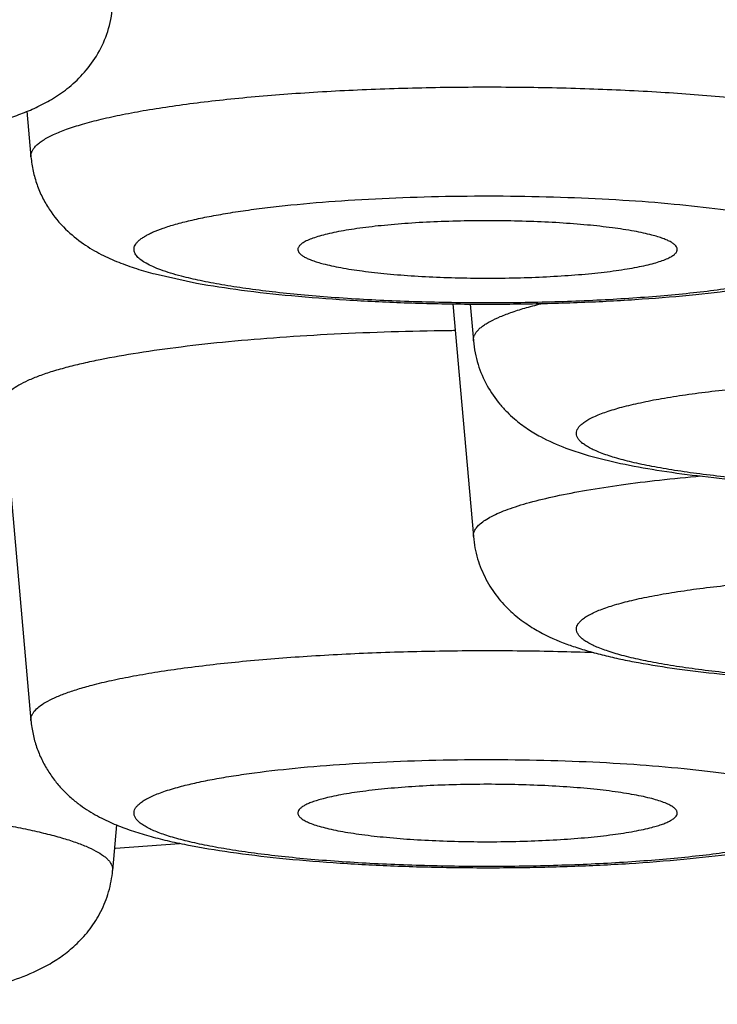
# Model space of a CAD drawing. Units: inches. Extents: x 8.7 to 13.2, y 0.4 to 18.2.
# Drawn here: x 10.3 to 10.3, y 10.3 to 10.4 of the extents above; entities that cross this region are included whole.
import ezdxf

# ---------------------------------------------------------------- set-up
doc = ezdxf.new("R2010")
doc.units = ezdxf.units.IN
doc.header["$LTSCALE"] = 1.21
doc.header["$MEASUREMENT"] = 0
doc.layers.get('0').update_dxf_attribs({"linetype": 'CONTINUOUS'})

msp = doc.modelspace()

# ---------------------------------------------------------------- linework, layer by layer
at = {"color": 7, "linetype": 'Continuous'}
for p, q in [((10.2610845634, 10.4278626254), (10.2615465943, 10.4226428203)), ((10.2757216277, 10.4092882), (10.2804538284, 10.408254732)), ((10.3097000381, 10.4058934305), (10.3120524751, 10.3793167172)), ((10.3116798243, 10.4058633301), (10.3120524751, 10.4016532991)), ((10.2583568275, 10.3943636641), (10.2615465943, 10.3583271959)), ((10.3226185449, 10.3894256784), (10.3251565501, 10.3885930315)), ((10.2713284004, 10.3464404805), (10.2708659894, 10.3412163815)), ((10.2711954924, 10.3437661538), (10.2784966768, 10.3442825658))]:
    msp.add_line(p, q, dxfattribs=at)
for centre, radius, start, end in [((10.3136409565, 10.040368213), 0.3624742566, 90.5803402878, 90.6995692041), ((10.3336128823, 10.3965309465), 0.0314277098, 249.7171209401, 251.1221521249)]:
    msp.add_arc(centre, radius, start, end, dxfattribs=at)
at = {"color": 9, "linetype": 'Continuous'}
for points, knots in [([(9.9454350213, 10.5177472906), (9.9595662707, 10.5177472906), (9.9877604912, 10.5175973999), (10.0298760809, 10.5169234643), (10.0715731039, 10.5158040116), (10.1126448379, 10.5142446563), (10.1528876449, 10.5122532553), (10.1921020832, 10.5098398345), (10.2300938197, 10.5070165709), (10.2666746281, 10.5037977311), (10.3016633421, 10.5001996296), (10.3348867534, 10.4962405414), (10.3661806397, 10.4919407394), (10.395390217, 10.4873221085), (10.4183368103, 10.4831440222), (10.4355349242, 10.4796378799), (10.4475503938, 10.4769990128), (10.4589436064, 10.4742983746), (10.4697005554, 10.4715392048), (10.4798080428, 10.468725138), (10.4892537303, 10.4658596107), (10.4980261715, 10.4629464008), (10.5061148334, 10.459989048), (10.5135101946, 10.4569914204), (10.5202037326, 10.4539570468), (10.5261881265, 10.4508896627), (10.5314571804, 10.4477923956), (10.5360061164, 10.4446680261), (10.5398311535, 10.4415179977), (10.5429292979, 10.4383413101), (10.5452956269, 10.4351358109), (10.5466756089, 10.4323802426), (10.5473693438, 10.4301905091), (10.5476915192, 10.4285772362), (10.5478247114, 10.4269624342), (10.5477686135, 10.4253473522), (10.5475233051, 10.423733285), (10.5469348559, 10.4215460071), (10.5456872117, 10.4187883183), (10.5434707496, 10.4155760856), (10.540521174, 10.4123936547), (10.5368439003, 10.409238432), (10.5324421302, 10.4061087353), (10.5273193775, 10.4030057785), (10.521480211, 10.3999320487), (10.5149305358, 10.3968906716), (10.5076774507, 10.3938852638), (10.4997292439, 10.3909194046), (10.4910952351, 10.3879969095), (10.48178576, 10.385121368), (10.4718120786, 10.3822965347), (10.4611863575, 10.3795259023), (10.4499215991, 10.3768130187), (10.433691762, 10.3731936771), (10.4211691846, 10.3707076865), (10.4126128344, 10.3691175463)], [0, 0, 0, 0, 0.0547560992, 0.1092467294, 0.1632083824, 0.2163796491, 0.2685037435, 0.3193293754, 0.3686123129, 0.4161167031, 0.461616522, 0.5048970184, 0.5457562183, 0.5840065548, 0.6194767175, 0.6361211456, 0.6520148177, 0.6671421425, 0.6814888575, 0.695042743, 0.7077932907, 0.7197325809999999, 0.7308551003, 0.7411588859, 0.7506457269, 0.759322858, 0.7672040682, 0.7743126695999999, 0.7806847087000001, 0.786374823, 0.7914634905, 0.796066519, 0.7982366902, 0.8003484003, 0.8024274557, 0.8045009315, 0.8065961334, 0.8087394952, 0.8132615605, 0.8182406401000001, 0.8238007169, 0.8300287448, 0.8369838953000001, 0.8447055273, 0.8532191720000001, 0.8625403446, 0.8726774489, 0.8836332792, 0.8954065724, 0.9079924690000001, 0.9213835297, 0.93556971, 0.9505391632, 0.9662779744, 1, 1, 1, 1]), ([(10.2615465966, 10.4226428203), (10.2615370662, 10.4227505671), (10.261548133, 10.4229750439), (10.2616580341, 10.4233073649), (10.2618571528, 10.4236343621), (10.2621427538, 10.4239565479), (10.2625137264, 10.4242751682), (10.2629697383, 10.4245905896), (10.2635103952, 10.4249027495), (10.2643876787, 10.4253358999), (10.2656983462, 10.4258555872), (10.2675210462, 10.4264337005), (10.2696536012, 10.426988718), (10.2720821115, 10.4275167253), (10.274790835, 10.4280137315), (10.2777617202, 10.428476116), (10.2809748822, 10.4289006508), (10.285675455, 10.4294256189), (10.2919860186, 10.4299566187), (10.2999586336, 10.4303914716), (10.3083004952, 10.430626035), (10.3167868663, 10.4306536743), (10.3251891748, 10.4304735148), (10.333281188, 10.4300908919), (10.3408449984, 10.4295166812), (10.3467187516, 10.4288739377), (10.3509978475, 10.428263476), (10.3538480454, 10.4277843549), (10.356427203, 10.427272286), (10.3580471657, 10.4268897166), (10.3588073259, 10.4266905612)], [0, 0, 0, 0, 0.003268027, 0.0066909815, 0.0104703177, 0.0147559415, 0.0196478958, 0.0252106308, 0.0314847286, 0.0384933223, 0.05475423240000001, 0.0740197534, 0.09623725150000001, 0.1213056245, 0.1490901799, 0.1794288708, 0.2121353579, 0.2470043561, 0.322320766, 0.4034299446, 0.4882075611, 0.5744223513000001, 0.6598012542, 0.7420955369, 0.8191461262999999, 0.8889493251999999, 0.9205678773, 0.9497274286, 0.9762584199, 1, 1, 1, 1]), ([(10.2733080368, 10.4120827993), (10.2733073103, 10.4121667214), (10.2733302115, 10.4123410867), (10.2734349266, 10.4125959316), (10.2736072635, 10.4128468186), (10.2738456559, 10.4130942983), (10.2741494748, 10.4133391713), (10.2745184511, 10.4135816299), (10.2749522667, 10.4138215414), (10.2756508093, 10.4141538081), (10.2766871561, 10.4145525874), (10.2781214577, 10.4149962031), (10.279792335, 10.4154217471), (10.2816889819, 10.4158262001), (10.2837991658, 10.4162065153), (10.2861089381, 10.4165600256), (10.2886029695, 10.4168842298), (10.2922445107, 10.4172844146), (10.2971257985, 10.4176884376), (10.3032852368, 10.4180177961), (10.3097217692, 10.4181931761), (10.3162635707, 10.4182096855), (10.3227360428, 10.4180667998), (10.3289665002, 10.4177686911), (10.3347887077, 10.4173237522), (10.339309598, 10.4168270209), (10.3426033356, 10.4163558691), (10.3447977466, 10.4159862653), (10.3467840669, 10.4155914009), (10.3480319166, 10.415296562), (10.3486176025, 10.4151431173)], [0, 0, 0, 0, 0.0032779706, 0.0067719841, 0.0106670323, 0.0150965681, 0.0201482891, 0.0258778089, 0.0323203409, 0.0394959655, 0.0560762061, 0.0756337129, 0.09810872400000001, 0.1233974057, 0.1513641244, 0.1818448579, 0.214654584, 0.2495886975, 0.3249256197, 0.4059237902, 0.4904807892, 0.5763909624, 0.6614101069, 0.7433194047, 0.8199895559, 0.8894461526, 0.9209117126, 0.9499361258, 0.9763520954000001, 1, 1, 1, 1]), ([(10.3486176025, 10.4151431173), (10.3492258208, 10.4149837693), (10.3500937936, 10.414733603), (10.3511766363, 10.4143499654), (10.3518605057, 10.4140704625), (10.3524530498, 10.4137865163), (10.3529532762, 10.4134985632), (10.3533605907, 10.4132069445), (10.3536747444, 10.4129113657), (10.3538949508, 10.4126101668), (10.3540178982, 10.4123009077), (10.3540359255, 10.4119855502), (10.3539470647, 10.4116735689), (10.3537586764, 10.4113699219), (10.3534757139, 10.4110727231), (10.3530994379, 10.4107798714), (10.3526301237, 10.4104906645), (10.3520682241, 10.4102053398), (10.3514146891, 10.4099243059), (10.3506707877, 10.4096482225), (10.3495092749, 10.4092711758), (10.3478410918, 10.4088255914), (10.3455909714, 10.4083403445), (10.3430344934, 10.4078894834), (10.3401959957, 10.4074776052), (10.337102477, 10.4071089735), (10.3325593369, 10.4066689525), (10.3264790094, 10.406261761), (10.3188689397, 10.4059983973), (10.3110593366, 10.4059604623), (10.3033497777, 10.4061494511), (10.2971251017, 10.4064961553), (10.2924195311, 10.4068891672), (10.2891723092, 10.4072268188), (10.2861606663, 10.4076102979), (10.2834132498, 10.4080356607), (10.2809564754, 10.408498573), (10.2794257619, 10.4088522722), (10.2787149881, 10.4090384888)], [0, 0, 0, 0, 0.0226478941, 0.0325050511, 0.041369343, 0.0492469788, 0.0561559543, 0.0621347533, 0.0672529897, 0.0716314703, 0.0754725962, 0.0790753629, 0.08279932179999999, 0.0869713786, 0.0918259675, 0.09750796960000001, 0.1041014751, 0.1116541598, 0.1201885132, 0.1297130956, 0.1402259801, 0.164166338, 0.1918681308, 0.2231189746, 0.2576549586, 0.2951709872, 0.3353275095, 0.4220573929, 0.5146274814, 0.6095719564000001, 0.7033266145, 0.79237596, 0.834089305, 0.8734055942, 0.9099646189, 0.9434360019, 0.9735333051999999, 1, 1, 1, 1]), ([(10.2787149881, 10.4090384888), (10.2782988859, 10.409147504), (10.277516348, 10.4093670487), (10.2764274215, 10.4097263701), (10.2754957677, 10.4100950827), (10.2747243513, 10.4104716072), (10.2741153267, 10.4108547159), (10.2737236221, 10.4111966923), (10.2735057945, 10.4114761861), (10.273393718, 10.4116766678), (10.273324966, 10.4118788912), (10.2733086156, 10.4120159403), (10.2733080368, 10.4120827993)], [0, 0, 0, 0, 0.1991728436, 0.3762166772, 0.5307247253, 0.6628027352, 0.7730924158, 0.8631888031999999, 0.9016975697, 0.9366684575, 0.9690407354, 1, 1, 1, 1]), ([(10.3120524677, 10.4016532991), (10.3120441754, 10.4017470205), (10.3120500942, 10.4019404098), (10.3121289629, 10.4022285238), (10.3122758407, 10.4025135169), (10.3124889175, 10.4027952528), (10.312767243, 10.4030743551), (10.3131104676, 10.4033510989), (10.3135183315, 10.4036255195), (10.3141798551, 10.404006382), (10.315172968, 10.4044670428), (10.3165607379, 10.4049842044), (10.3181904245, 10.4054861632), (10.3193629498, 10.4057906448), (10.3199874164, 10.4059415797)], [0, 0, 0, 0, 0.0298040964, 0.0606085071, 0.09387164490000001, 0.1307493152, 0.1720748994, 0.2184270383, 0.2701987903, 0.3276405805, 0.4600721898, 0.6163726794, 0.7964917716, 1, 1, 1, 1]), ([(10.324427016, 10.3900412242), (10.3243211038, 10.3901320802), (10.3241346447, 10.39031391), (10.3239249988, 10.3906157853), (10.323813207, 10.3909260363), (10.3238072465, 10.3912415557), (10.3239075053, 10.3915526557), (10.3240671758, 10.391795486), (10.3242363559, 10.391986466), (10.3244524257, 10.3921918296), (10.3247866305, 10.3924445701), (10.3252662094, 10.3927332857), (10.3258383516, 10.3930182046), (10.3265019853, 10.3932987355), (10.3275583443, 10.3936845329), (10.3291011319, 10.3941412193), (10.3312082457, 10.3946400498), (10.3336314409, 10.3951067417), (10.3363477433, 10.3955365277), (10.3393314347, 10.3959248571), (10.3425539656, 10.3962677611), (10.3459844478, 10.3965617862), (10.3508750609, 10.3968901569), (10.3572507294, 10.3971543341), (10.3650416868, 10.397242877), (10.3727994273, 10.3971040794), (10.3802264016, 10.3967435699), (10.3860739527, 10.3962580669), (10.3903702643, 10.3957576781), (10.3932384887, 10.3953503686), (10.3958274882, 10.3949035767), (10.3981129292, 10.3944220427), (10.4000732352, 10.3939106994), (10.4014878254, 10.3934437258), (10.4024367841, 10.3930496462), (10.40301918, 10.3927650979), (10.4035090204, 10.3924767829), (10.403793495, 10.3922675757), (10.4039173362, 10.3921613394)], [0, 0, 0, 0, 0.0050264395, 0.009334453199999999, 0.0131335031, 0.0167317754, 0.0204905414, 0.0247288966, 0.0271038294, 0.0296741531, 0.03545381, 0.0421525625, 0.0498131544, 0.0584573399, 0.06809230849999999, 0.0903091251, 0.1163619141, 0.1460653155, 0.1791765561, 0.2154080136, 0.2544349143, 0.2959007044, 0.3394216289, 0.4309870273, 0.5257107718999999, 0.6200376303, 0.7104286445, 0.7935088852, 0.8313356245, 0.8662182083, 0.8978477656999999, 0.9259557270000001, 0.9503227183, 0.9707936769, 0.9795481918000001, 0.9873182934, 0.9941226809999999, 1, 1, 1, 1]), ([(10.4039173362, 10.3921613394), (10.4040232484, 10.3920704834), (10.4042097075, 10.3918886537), (10.4044193534, 10.3915867784), (10.4045311452, 10.3912765274), (10.4045371057, 10.3909610079), (10.4044368468, 10.390649908), (10.4042771764, 10.3904070777), (10.4041079963, 10.3902160977), (10.4038919265, 10.390010734), (10.4035577217, 10.3897579935), (10.4030781428, 10.389469278), (10.4025060005, 10.3891843591), (10.4018423668, 10.3889038282), (10.4007860079, 10.3885180307), (10.3992432203, 10.3880613443), (10.3971361065, 10.3875625139), (10.3947129113, 10.3870958219), (10.3919966089, 10.386666036), (10.3890129175, 10.3862777065), (10.3857903866, 10.3859348025), (10.3823599044, 10.3856407775), (10.3774692913, 10.3853124068), (10.3710936228, 10.3850482295), (10.3633026654, 10.3849596867), (10.3555449249, 10.3850984843), (10.3481179506, 10.3854589938), (10.3422703995, 10.3859444967), (10.3379740879, 10.3864448855), (10.3351058635, 10.3868521951), (10.332516864, 10.3872989869), (10.330231423, 10.387780521), (10.328271117, 10.3882918643), (10.3268565268, 10.3887588379), (10.325907568, 10.3891529175), (10.3253251722, 10.3894374658), (10.3248353318, 10.3897257808), (10.3245508572, 10.389934988), (10.324427016, 10.3900412242)], [0, 0, 0, 0, 0.0050264395, 0.009334453199999999, 0.0131335031, 0.0167317754, 0.0204905414, 0.0247288966, 0.0271038294, 0.0296741531, 0.03545381, 0.0421525625, 0.0498131544, 0.0584573399, 0.06809230849999999, 0.0903091251, 0.1163619141, 0.1460653155, 0.1791765561, 0.2154080136, 0.2544349143, 0.2959007044, 0.3394216289, 0.4309870273, 0.5257107718999999, 0.6200376303, 0.7104286445, 0.7935088852, 0.8313356245, 0.8662182083, 0.8978477656999999, 0.9259557270000001, 0.9503227183, 0.9707936769, 0.9795481918000001, 0.9873182934, 0.9941226809999999, 1, 1, 1, 1]), ([(10.3128396901, 10.3807913778), (10.3130185304, 10.3809447946), (10.3134352975, 10.3812459317), (10.314159473, 10.3816572941), (10.3150299808, 10.382062415), (10.3160445938, 10.3824600988), (10.3172008942, 10.382849312), (10.3190082098, 10.3833787273), (10.3216003317, 10.3839978747), (10.325088273, 10.3846620686), (10.3290374128, 10.3852670744), (10.3334013928, 10.3858053), (10.3364473271, 10.3861045585), (10.3380305748, 10.3862433898)], [0, 0, 0, 0, 0.0272037361, 0.0591520547, 0.096042689, 0.13795746, 0.1849085068, 0.2368538528, 0.35533919, 0.4924088789, 0.6466845197, 0.8165094187999999, 1, 1, 1, 1]), ([(10.3120524748, 10.3793167172), (10.3120415634, 10.3794399635), (10.3120597535, 10.3796997985), (10.3122103261, 10.3800808524), (10.3124759681, 10.3804531973), (10.3127083224, 10.3806786849), (10.3128396901, 10.3807913778)], [0, 0, 0, 0, 0.2141205167, 0.4421950814, 0.7004708353, 1, 1, 1, 1]), ([(10.324427016, 10.3698247575), (10.3245508572, 10.3699309937), (10.3248353318, 10.370140201), (10.3253251722, 10.370428516), (10.3259075681, 10.3707130643), (10.3268565269, 10.3711071439), (10.328271117, 10.3715741175), (10.330231423, 10.3720854607), (10.332516864, 10.3725669948), (10.3351058635, 10.3730137866), (10.3379740879, 10.3734210962), (10.3422703995, 10.373921485), (10.3481179507, 10.3744069879), (10.3555449249, 10.3747674974), (10.3633026654, 10.374906295), (10.3710936228, 10.3748177522), (10.3774692913, 10.3745535749), (10.3823599044, 10.3742252042), (10.3857903866, 10.3739311792), (10.3890129175, 10.3735882752), (10.3919966089, 10.3731999458), (10.3947129113, 10.3727701598), (10.3971361065, 10.3723034679), (10.3992432203, 10.3718046374), (10.4007860079, 10.371347951), (10.4018423669, 10.3709621535), (10.4025060006, 10.3706816226), (10.4030781428, 10.3703967037), (10.4035577217, 10.3701079882), (10.4038919265, 10.3698552477), (10.4041079963, 10.369649884), (10.4042771764, 10.369458904), (10.4044368469, 10.3692160737), (10.4045371057, 10.3689049738), (10.4045311452, 10.3685894543), (10.4044193534, 10.3682792034), (10.4042097075, 10.367977328), (10.4040232484, 10.3677954983), (10.4039173362, 10.3677046423)], [0, 0, 0, 0, 0.0058773191, 0.012681707, 0.0204518088, 0.0292063238, 0.0496772825, 0.0740442736, 0.1021522346, 0.1337817918, 0.1686643757, 0.2064911151, 0.2895713559, 0.3799623699, 0.4742892284, 0.5690129729, 0.6605783714, 0.7040992958, 0.7455650859, 0.7845919866, 0.8208234443000001, 0.8539346848, 0.8836380860999999, 0.909690875, 0.9319076916, 0.9415426602, 0.9501868456999999, 0.9578474376999999, 0.9645461903, 0.9703258472, 0.9728961708, 0.9752711037, 0.9795094589, 0.9832682249, 0.9868664972, 0.9906655469, 0.9949735605, 1, 1, 1, 1]), ([(10.4039173362, 10.3677046423), (10.403793495, 10.3675984061), (10.4035090204, 10.3673891988), (10.40301918, 10.3671008838), (10.4024367841, 10.3668163355), (10.4014878253, 10.3664222559), (10.4000732352, 10.3659552823), (10.3981129292, 10.3654439391), (10.3958274882, 10.364962405), (10.3932384887, 10.3645156131), (10.3903702642, 10.3641083036), (10.3860739526, 10.3636079148), (10.3802264015, 10.3631224119), (10.3727994273, 10.3627619024), (10.3650416868, 10.3626231048), (10.3572507293, 10.3627116476), (10.3508750609, 10.3629758249), (10.3459844478, 10.3633041956), (10.3425539656, 10.3635982206), (10.3393314347, 10.3639411246), (10.3363477432, 10.364329454), (10.3336314408, 10.36475924), (10.3312082457, 10.3652259319), (10.3291011319, 10.3657247624), (10.3275583443, 10.3661814488), (10.3265019853, 10.3665672463), (10.3258383516, 10.3668477772), (10.3252662094, 10.3671326961), (10.3247866304, 10.3674214116), (10.3244524256, 10.3676741521), (10.3242363558, 10.3678795158), (10.3240671758, 10.3680704958), (10.3239075053, 10.3683133261), (10.3238072465, 10.368624426), (10.323813207, 10.3689399455), (10.3239249988, 10.3692501964), (10.3241346447, 10.3695520718), (10.3243211038, 10.3697339015), (10.324427016, 10.3698247575)], [0, 0, 0, 0, 0.0058773191, 0.012681707, 0.0204518088, 0.0292063238, 0.0496772825, 0.0740442736, 0.1021522346, 0.1337817918, 0.1686643757, 0.2064911151, 0.2895713559, 0.3799623699, 0.4742892284, 0.5690129729, 0.6605783714, 0.7040992958, 0.7455650859, 0.7845919866, 0.8208234443000001, 0.8539346848, 0.8836380860999999, 0.909690875, 0.9319076916, 0.9415426602, 0.9501868456999999, 0.9578474376999999, 0.9645461903, 0.9703258472, 0.9728961708, 0.9752711037, 0.9795094589, 0.9832682249, 0.9868664972, 0.9906655469, 0.9949735605, 1, 1, 1, 1]), ([(10.2685252647, 10.3623749368), (10.2692648909, 10.3625687126), (10.2708388558, 10.3629414731), (10.273341943, 10.3634418909), (10.2761033522, 10.3639111492), (10.2802433536, 10.3645106619), (10.2859239586, 10.3651465035), (10.2932423754, 10.3657227371), (10.3010831401, 10.3661181556), (10.3092457523, 10.3663220988), (10.3175214125, 10.3663288743), (10.3230511774, 10.3662000435), (10.325798452, 10.366100583)], [0, 0, 0, 0, 0.0398634323, 0.084304506, 0.1330665613, 0.1858811588, 0.3023863716, 0.4310068493, 0.5685701861, 0.711650914, 0.8566712623, 1, 1, 1, 1]), ([(10.2615466175, 10.358327196), (10.2615388302, 10.3584150731), (10.2615429431, 10.3585957513), (10.2616105028, 10.3588654591), (10.2617378519, 10.3591327953), (10.2619997583, 10.3595054625), (10.2624924492, 10.3599618848), (10.2632746179, 10.3604712587), (10.2642782443, 10.3609718752), (10.2655006752, 10.3614619276), (10.2669380066, 10.3619393788), (10.2679735647, 10.3622303962), (10.2685252647, 10.3623749368)], [0, 0, 0, 0, 0.0311987603, 0.0632865654, 0.0976258059, 0.1353252627, 0.223765094, 0.3329089717, 0.4646389519, 0.6197222137, 0.7983111767000001, 1, 1, 1, 1]), ([(10.2787149881, 10.350827493), (10.2793006742, 10.3509809377), (10.2805485242, 10.3512757767), (10.2825348452, 10.3516706412), (10.2847292569, 10.352040245), (10.2880229955, 10.3525113969), (10.2925438872, 10.3530081283), (10.2983660965, 10.3534530671), (10.3045965558, 10.3537511758), (10.3110690297, 10.3538940612), (10.3176108327, 10.3538775516), (10.3240473664, 10.3537021713), (10.3302068054, 10.3533728123), (10.3350880934, 10.352968789), (10.3387296345, 10.3525686038), (10.3412236656, 10.3522443995), (10.3435334374, 10.3518908888), (10.3456436206, 10.3515105734), (10.3475402666, 10.3511061201), (10.3492111429, 10.3506805759), (10.3506454433, 10.35023696), (10.351681789, 10.3498381805), (10.3523803305, 10.3495059137), (10.3528141453, 10.3492660021), (10.3531831208, 10.3490235434), (10.3534869388, 10.3487786703), (10.3537253302, 10.3485311905), (10.3538976662, 10.3482803034), (10.3540023802, 10.3480254584), (10.3540252807, 10.3478510931), (10.3540245538, 10.347767171)], [0, 0, 0, 0, 0.0236479101, 0.0500638866, 0.0790883072, 0.1105538751, 0.1800104898, 0.2566806611, 0.3385899799, 0.4236091438, 0.5095193331, 0.5940763442, 0.6750745207, 0.7504114419, 0.785345552, 0.8181552727, 0.8486359987000001, 0.8766027076999999, 0.9018913776999999, 0.9243663752, 0.9439238664, 0.9605040898999999, 0.9676797054999999, 0.9741222284000001, 0.9798517392, 0.9849034515, 0.9893329795, 0.9932280211, 0.9967220305, 1, 1, 1, 1]), ([(10.3486176025, 10.3447228644), (10.3479068288, 10.3445366478), (10.3463761152, 10.3441829487), (10.3439193408, 10.3437200363), (10.3411719243, 10.3432946735), (10.3381602814, 10.3429111944), (10.3349130595, 10.3425735429), (10.3302074889, 10.3421805309), (10.323982813, 10.3418338268), (10.316273254, 10.341644838), (10.3084636509, 10.3416827729), (10.3008535812, 10.3419461366), (10.2947732537, 10.3423533281), (10.2902301137, 10.3427933491), (10.2871365949, 10.3431619809), (10.2842980972, 10.3435738591), (10.2817416193, 10.3440247201), (10.2794914989, 10.3445099671), (10.2778233158, 10.3449555514), (10.2766618029, 10.3453325981), (10.2759179015, 10.3456086816), (10.2752643666, 10.3458897154), (10.274702467, 10.3461750401), (10.2742331527, 10.346464247), (10.2738568767, 10.3467570988), (10.2735739143, 10.3470542975), (10.2733855259, 10.3473579445), (10.2732966651, 10.3476699258), (10.2733146925, 10.3479852833), (10.2734376398, 10.3482945424), (10.2736578462, 10.3485957413), (10.2739719999, 10.3488913201), (10.2743793145, 10.3491829389), (10.2748795409, 10.349470892), (10.275472085, 10.3497548382), (10.2761559544, 10.3500343411), (10.2772387971, 10.3504179787), (10.2781067699, 10.350668145), (10.2787149881, 10.350827493)], [0, 0, 0, 0, 0.0264666954, 0.0565639994, 0.0900353822, 0.1265944065, 0.1659106954, 0.2076240402, 0.2966733859, 0.3904280441, 0.4853725189, 0.5779426074, 0.6646724907, 0.704829013, 0.7423450415999999, 0.7768810256, 0.8081318693, 0.8358336621, 0.8597740201, 0.8702869045999999, 0.879811487, 0.8883458404000001, 0.895898525, 0.9024920304999999, 0.9081740325, 0.9130286215000001, 0.9172006782, 0.9209246370999999, 0.9245274038, 0.9283685299, 0.9327470104000001, 0.9378652470000001, 0.9438440462000001, 0.9507530218000001, 0.9586306578, 0.9674949495, 0.9773521062, 1, 1, 1, 1]), ([(10.1852413877, 10.3473617166), (10.187242942, 10.3476157597), (10.1914356849, 10.3480682678), (10.1979691487, 10.3485816027), (10.2049239264, 10.3489514166), (10.212159048, 10.3491697293), (10.2195277795, 10.3492318539), (10.2268806639, 10.3491364597), (10.234068543, 10.3488855771), (10.2409457126, 10.3484846454), (10.2473727496, 10.3479421979), (10.2523828081, 10.3473668887), (10.2560658632, 10.3468357831), (10.2585565112, 10.346421607), (10.2608450911, 10.3459821758), (10.2629201343, 10.3455197355), (10.264771386, 10.345036895), (10.2663898301, 10.3445362784), (10.2677683337, 10.3440206404), (10.2689007872, 10.3434927132), (10.2696756586, 10.3430215166), (10.2701567137, 10.3426324943), (10.2704330351, 10.3423543341), (10.2706444834, 10.3420735273), (10.2707901902, 10.3417895192), (10.2708684514, 10.3415024526), (10.2708742552, 10.341309772), (10.2708659793, 10.3412163815)], [0, 0, 0, 0, 0.0692022192, 0.1446116621, 0.2247580588, 0.3080579789, 0.3928623584000001, 0.4774882249, 0.5602567337, 0.6395294551, 0.7137450239, 0.7814557682, 0.8124615773999999, 0.8413690561, 0.8680480331, 0.8923819387, 0.9142745777, 0.9336507072, 0.9504650425, 0.9647141487, 0.9764600906, 0.9814507968999999, 0.9859018258, 0.989875125, 0.9934612584999999, 0.9967842412000001, 1, 1, 1, 1])]:
    msp.add_open_spline(points, degree=3, knots=knots, dxfattribs=at)
at = {"color": 7, "linetype": 'Continuous'}
for points, knots in [([(10.1927354883, 10.4243107309), (10.194532537, 10.4241011721), (10.1982636677, 10.4237346144), (10.2040352928, 10.4233361256), (10.2101001425, 10.4230723422), (10.2163410744, 10.4229476995), (10.2226312897, 10.4229643808), (10.2288419327, 10.4231221018), (10.2348478155, 10.4234180715), (10.2405341693, 10.4238475358), (10.2458046543, 10.4244056599), (10.2498970361, 10.4249904559), (10.2529122779, 10.4255351851), (10.2549864461, 10.4259707691), (10.2569451095, 10.4264522558), (10.2588089124, 10.4269933408), (10.2606096131, 10.4276205432), (10.2623889199, 10.4283802407), (10.2641850856, 10.4293466805), (10.2659984472, 10.4306212951), (10.2677510308, 10.4323030745), (10.2692839314, 10.4344346208), (10.2704078117, 10.436961672), (10.2707825716, 10.4388112203), (10.2708659894, 10.4397536348)], [0, 0, 0, 0, 0.0637708258, 0.1321192656, 0.2038977261, 0.277722388, 0.3521216981, 0.4255944579, 0.4966833783, 0.5640499275, 0.6265684985, 0.6834638081000001, 0.7097126327, 0.7345574912, 0.7581559823999999, 0.7807897986, 0.8029402645999999, 0.8253271498, 0.8489156854000001, 0.8747082809000001, 0.9032184176000001, 0.9341304431, 0.9666523035, 1, 1, 1, 1]), ([(10.2615465943, 10.4226428203), (10.2615945312, 10.4221012523), (10.2617589322, 10.4210287176), (10.2622047702, 10.419476006), (10.2628281053, 10.4180143855), (10.2638416517, 10.4162583334), (10.2653681205, 10.4144146821), (10.2674268672, 10.4127355158), (10.2695004034, 10.4115153664), (10.2715469456, 10.410601816), (10.2736106948, 10.4098751428), (10.2750097911, 10.4094746951), (10.2757216277, 10.4092882)], [0, 0, 0, 0, 0.0781300108, 0.1554216221, 0.2315731259, 0.3058790003, 0.446214631, 0.5726516752, 0.6858215816, 0.7909771093000001, 0.8942534804000001, 1, 1, 1, 1]), ([(10.2804538284, 10.408254732), (10.2821510485, 10.4079442617), (10.2857559699, 10.4073966065), (10.2914532198, 10.4067699686), (10.2976533401, 10.4062968441), (10.304232373, 10.4059828229), (10.3110402241, 10.4058342513), (10.3179123327, 10.4058541926), (10.3246806169, 10.4060422687), (10.3311829877, 10.4063944388), (10.337273878, 10.4069044633), (10.3420307898, 10.4074698246), (10.345543191, 10.4080100391), (10.3479498203, 10.4084453292), (10.3502065175, 10.4089264188), (10.3523291459, 10.4094645969), (10.354347778, 10.4100812435), (10.3563089703, 10.4108172782), (10.3582679037, 10.4117472342), (10.3602539151, 10.4129872383), (10.3622099206, 10.4146715104), (10.36364521, 10.4164887941), (10.3645910249, 10.4181966238), (10.3651706869, 10.4196062863), (10.3655853513, 10.4210971425), (10.3657401097, 10.4221244143), (10.3657859963, 10.4226428203)], [0, 0, 0, 0, 0.0560203571, 0.1183306835, 0.1860612734, 0.2578798163, 0.3321590415, 0.4071301359, 0.4809841672, 0.5519754461, 0.6185330689, 0.6794072664, 0.7074651717, 0.7339053171, 0.7588036396, 0.7823683923, 0.8049829126000001, 0.8273020201000001, 0.8503244361, 0.8752805821999999, 0.9030993626999999, 0.9337340020999999, 0.9498710863, 0.9663699260999999, 0.9831024028, 1, 1, 1, 1]), ([(10.3324188139, 10.4137284694), (10.3321034177, 10.4138111005), (10.3314312259, 10.4139698654), (10.3299351682, 10.4142668495), (10.327801049, 10.4145907854), (10.3249663611, 10.4149016981), (10.3218281913, 10.4151401491), (10.3184708009, 10.4152993626), (10.3149842581, 10.4153745951), (10.3114622925, 10.4153637074), (10.3079995782, 10.4152669905), (10.3046891417, 10.4150872908), (10.3016199197, 10.4148297237), (10.2992535443, 10.4145477273), (10.2975443322, 10.4142828228), (10.2964175161, 10.4140768513), (10.2954066937, 10.4138580674), (10.2945184329, 10.4136279437), (10.2937584268, 10.4133883561), (10.2931307458, 10.4131408806), (10.2926387786, 10.4128874315), (10.2923225958, 10.4126578955), (10.2921500341, 10.4124672536), (10.2920651532, 10.4123316697), (10.2920171454, 10.4121939079), (10.2920108437, 10.4121005771), (10.2920140067, 10.412055756)], [0, 0, 0, 0, 0.0237180182, 0.0502272047, 0.1109387266, 0.1806672963, 0.2576354048, 0.3398467158, 0.4251481273, 0.511298039, 0.5960292666, 0.6771165734000001, 0.7524401513, 0.8200523762999999, 0.85042437, 0.8782500584, 0.9033691890000001, 0.9256442646999999, 0.9449763256999999, 0.9613085897, 0.9746593992, 0.9851722203, 0.9894896995999999, 0.9932939714, 0.9967313599, 1, 1, 1, 1]), ([(10.3353185738, 10.412055756), (10.3353211521, 10.4120921494), (10.3353181372, 10.4121669367), (10.335276992, 10.4123212387), (10.3351531826, 10.4125159945), (10.3349182516, 10.4127309222), (10.3345927513, 10.4129417206), (10.3341763953, 10.4131485111), (10.3336699001, 10.4133510737), (10.3330751355, 10.4135483867), (10.3326468615, 10.4136687229), (10.3324188139, 10.4137284694)], [0, 0, 0, 0, 0.0311439522, 0.063277996, 0.1353528542, 0.2241093736, 0.33348639, 0.4653213599, 0.6203853397, 0.7987638963, 1, 1, 1, 1]), ([(10.2920140067, 10.412055756), (10.2920191219, 10.4119832723), (10.2920668519, 10.4118275612), (10.2922271866, 10.4116155373), (10.2924710319, 10.4114097544), (10.2927988955, 10.4112080707), (10.2932105481, 10.4110098143), (10.2937052509, 10.4108156759), (10.294281184, 10.4106264247), (10.2946943686, 10.4105106197), (10.2949137767, 10.4104531367)], [0, 0, 0, 0, 0.06329860940000001, 0.1376204422, 0.2287787711, 0.3398023588, 0.4721118531, 0.6263131287, 0.8024197934, 1, 1, 1, 1]), ([(10.2949137767, 10.4104531367), (10.2952264528, 10.4103712182), (10.295892546, 10.4102137519), (10.2973741137, 10.4099189928), (10.2994863641, 10.4095969766), (10.3022914625, 10.4092870878), (10.3053971113, 10.4090483271), (10.3087212746, 10.4088873697), (10.3121762194, 10.4088089268), (10.3156705663, 10.4088151937), (10.319111902, 10.4089060139), (10.3224092596, 10.4090787626), (10.3254754783, 10.4093286074), (10.327846435, 10.4096033398), (10.3295655014, 10.4098619546), (10.3307043683, 10.4100636602), (10.3317304857, 10.4102782735), (10.3326372602, 10.4105043868), (10.3334189275, 10.4107401863), (10.3340711641, 10.4109841264), (10.3345903252, 10.4112343143), (10.3349315416, 10.4114601825), (10.3351270642, 10.4116479411), (10.3352290888, 10.4117813781), (10.3352954621, 10.4119168093), (10.3353153668, 10.4120104878), (10.3353185738, 10.412055756)], [0, 0, 0, 0, 0.0235532487, 0.0498583619, 0.1100595593, 0.1791730996, 0.255466775, 0.3369944283, 0.4216558155, 0.5072624513, 0.5915977816, 0.6724824636, 0.7478351374, 0.8157367453000001, 0.8463563862000001, 0.8744994155, 0.9000046537, 0.9227316577, 0.9425765803, 0.9594718181999999, 0.9734174664, 0.9845152208, 0.9890938076000001, 0.9931139836, 0.9966931028, 1, 1, 1, 1]), ([(10.3092153333, 10.4028154513), (10.3048584668, 10.4027622494), (10.2984327106, 10.402570028), (10.2900639095, 10.4020649823), (10.2842395556, 10.4015840813), (10.2788434967, 10.4010023208), (10.2739540764, 10.4003285189), (10.2702350139, 10.3996781678), (10.2675699634, 10.3991095616), (10.2663458477, 10.3988119363), (10.265762598, 10.3986591299)], [0, 0, 0, 0, 0.2988890784, 0.4408396378, 0.5750847776, 0.6997425284000001, 0.813089825, 0.9136003621, 0.9586406645000001, 1, 1, 1, 1]), ([(10.3120524751, 10.4016532991), (10.3121326637, 10.4007473659), (10.312485473, 10.3989675589), (10.3135369033, 10.3965196402), (10.3147608324, 10.3947487987), (10.3158650402, 10.3935393556), (10.3164437305, 10.3930033347), (10.3167368873, 10.3927518522)], [0, 0, 0, 0, 0.2648201836, 0.5235672996, 0.7706229772, 0.8875338440999999, 1, 1, 1, 1]), ([(10.265762598, 10.3986591299), (10.2651771158, 10.3985057386), (10.2640781749, 10.3981969169), (10.2625528866, 10.3976902344), (10.2612556567, 10.3971702069), (10.2601906189, 10.3966389318), (10.2593605496, 10.3960984191), (10.2588377356, 10.3956140263), (10.258559787, 10.3952185692), (10.2584246239, 10.394934876), (10.2583529708, 10.3946486512), (10.2583486023, 10.3944569202), (10.2583568593, 10.3943636642)], [0, 0, 0, 0, 0.2016948867, 0.3802788971, 0.5353595257, 0.6670898732, 0.7762367206, 0.8646741186, 0.9023744024, 0.9367139745, 0.9688011707999999, 1, 1, 1, 1]), ([(10.3167368873, 10.3927518522), (10.3172102587, 10.3923457741), (10.3181690004, 10.3916220121), (10.3201134876, 10.3904595028), (10.3216210002, 10.3897985903), (10.3226185449, 10.3894256784)], [0, 0, 0, 0, 0.2756338404, 0.5293415435000001, 1, 1, 1, 1]), ([(10.3251565501, 10.3885930315), (10.3263754586, 10.3882414844), (10.3289739881, 10.3876149922), (10.3331280788, 10.3868643132), (10.3377284603, 10.3862340241), (10.342755228, 10.3857171125), (10.348149559, 10.385315548), (10.3538287904, 10.3850336594), (10.3596957043, 10.384875439), (10.3656446537, 10.3848433832), (10.3715665606, 10.3849380183), (10.3773534685, 10.3851578063), (10.3829031999, 10.3854994366), (10.3881249067, 10.3859584764), (10.3929460519, 10.3865314727), (10.3966839284, 10.3871182345), (10.3994400928, 10.3876592264), (10.4013445106, 10.3880912108), (10.403152407, 10.3885691204), (10.4043184677, 10.388931738), (10.4048864398, 10.3891257309)], [0, 0, 0, 0, 0.0473552617, 0.0996769809, 0.1575301249, 0.2206434081, 0.2882827301, 0.3594289822, 0.4328850735, 0.5073508113, 0.5814837357, 0.6539551432, 0.7235076236, 0.7890212047, 0.849601299, 0.9047126121, 0.9302102918, 0.9544377604000001, 0.9775955734999999, 1, 1, 1, 1]), ([(10.3120524751, 10.3793167172), (10.3121278952, 10.3784646565), (10.3124488221, 10.3767881594), (10.3133981559, 10.3744613788), (10.3147096204, 10.3724399488), (10.3162448073, 10.3707830704), (10.3178706778, 10.3694820006), (10.3199843744, 10.3681755322), (10.3216319617, 10.3674536506), (10.3227182976, 10.3670519885)], [0, 0, 0, 0, 0.1492269499, 0.2954119224, 0.4357827222, 0.5672523984000001, 0.6877710498999999, 0.7979445184, 1, 1, 1, 1]), ([(10.3234443961, 10.3667937168), (10.3240139049, 10.3665988825), (10.3251833063, 10.3662349576), (10.3269964985, 10.3657553406), (10.32890687, 10.3653220378), (10.3316722378, 10.3647794535), (10.3354233513, 10.3641913143), (10.3402620794, 10.3636173613), (10.3455032274, 10.3631581127), (10.3510733893, 10.3628170187), (10.3568807271, 10.3625985634), (10.3628220058, 10.3625060557), (10.368788228, 10.3625410113), (10.3746693541, 10.3627028518), (10.3803589296, 10.3629890128), (10.3857591847, 10.3633954342), (10.3907873016, 10.3639177726), (10.3953850325, 10.364554208), (10.3995343269, 10.3653124246), (10.4021285479, 10.3659460848), (10.4033450905, 10.3663021553)], [0, 0, 0, 0, 0.0224192128, 0.0455945198, 0.0698423766, 0.0953680657, 0.1505470396, 0.2112140701, 0.2768269969, 0.346482683, 0.4190510977, 0.4932645293, 0.5677842858, 0.6412589455, 0.7123811517, 0.7799494334999999, 0.8429448194, 0.9006403995000001, 0.9527869987, 1, 1, 1, 1]), ([(10.2615465943, 10.3583271959), (10.2615925225, 10.3578083211), (10.2617471006, 10.3567807475), (10.2621626078, 10.3552894678), (10.2627421952, 10.3538794297), (10.2634651903, 10.3525753071), (10.2643004328, 10.3513958326), (10.2652165305, 10.3503526783), (10.2661792707, 10.3494455803), (10.2674565375, 10.3484359065), (10.2687718567, 10.3476141457), (10.2700904066, 10.3469451208), (10.2713653644, 10.3463726346), (10.2729907027, 10.3457636658), (10.2750100093, 10.3451472176), (10.2771335491, 10.3446089689), (10.2802370497, 10.3439480647), (10.2845046321, 10.343249126), (10.2900723452, 10.342587323), (10.2961659575, 10.3420777208), (10.3026706735, 10.3417258602), (10.309441042, 10.3415382422), (10.3163147543, 10.3415188245), (10.3231236334, 10.3416679954), (10.3297030305, 10.3419826713), (10.3359028289, 10.3424564953), (10.3415991187, 10.3430838825), (10.3452031656, 10.3436321489), (10.3468998452, 10.3439429631)], [0, 0, 0, 0, 0.0169077987, 0.0336282795, 0.0501335156, 0.06627576190000001, 0.08192480769999999, 0.09695405789999999, 0.1112642465, 0.1247992874, 0.1497509038, 0.161429605, 0.1727797814, 0.1950983885, 0.2177114367, 0.2412798571, 0.2661828455, 0.320686567, 0.3815704299, 0.4481360053, 0.5191321783, 0.592986793, 0.6679531646, 0.7422216306, 0.8140229882, 0.8817301017, 0.9440117155, 1, 1, 1, 1]), ([(10.3353185839, 10.3477401316), (10.3353217469, 10.3477849527), (10.3353154452, 10.3478782835), (10.3352674374, 10.3480160454), (10.3351825565, 10.3481516292), (10.3350099948, 10.3483422712), (10.3346938121, 10.3485718072), (10.3342018449, 10.3488252562), (10.3335741639, 10.3490727318), (10.3328141577, 10.3493123193), (10.3319258969, 10.349542443), (10.3309150746, 10.349761227), (10.3297882584, 10.3499671984), (10.3280790463, 10.350232103), (10.325712671, 10.3505140993), (10.3226434489, 10.3507716665), (10.3193330125, 10.3509513661), (10.3158702981, 10.351048083), (10.3123483326, 10.3510589707), (10.3088617897, 10.3509837382), (10.3055043994, 10.3508245247), (10.3023662295, 10.3505860737), (10.2995315417, 10.350275161), (10.2973974225, 10.3499512251), (10.2959013647, 10.3496542411), (10.295229173, 10.3494954762), (10.2949137767, 10.349412845)], [0, 0, 0, 0, 0.0032686401, 0.006706028599999999, 0.0105103004, 0.0148277797, 0.0253406008, 0.0386914103, 0.0550236743, 0.0743557353, 0.096630811, 0.1217499416, 0.14957563, 0.1799476237, 0.2475598487, 0.3228834266, 0.4039707334000001, 0.488701961, 0.5748518727, 0.6601532842, 0.7423645952, 0.8193327037, 0.8890612734000001, 0.9497727953, 0.9762819818, 1, 1, 1, 1]), ([(10.2949137767, 10.349412845), (10.2946857291, 10.3493530985), (10.2942574552, 10.3492327623), (10.2936626905, 10.3490354493), (10.2931561953, 10.3488328867), (10.2927398393, 10.3486260962), (10.292414339, 10.3484152979), (10.2921794081, 10.3482003701), (10.2920555986, 10.3480056143), (10.2920144534, 10.3478513123), (10.2920114386, 10.347776525), (10.2920140168, 10.3477401317)], [0, 0, 0, 0, 0.2012361037, 0.3796146603, 0.5346786401, 0.66651361, 0.7758906264000001, 0.8646471458, 0.936722004, 0.9688560478, 1, 1, 1, 1]), ([(10.2920140168, 10.3477401317), (10.2920172238, 10.3476948635), (10.2920371285, 10.3476011849), (10.2921035018, 10.3474657537), (10.2922055264, 10.3473323168), (10.2924010491, 10.3471445581), (10.2927422654, 10.3469186899), (10.2932614265, 10.346668502), (10.2939136632, 10.346424562), (10.2946953305, 10.3461887625), (10.295602105, 10.3459626491), (10.2966282223, 10.3457480359), (10.2977670893, 10.3455463302), (10.2994861556, 10.3452877155), (10.3018571124, 10.345012983), (10.304923331, 10.3447631382), (10.3082206887, 10.3445903895), (10.3116620244, 10.3444995693), (10.3151563713, 10.3444933024), (10.318611316, 10.3445717453), (10.3219354793, 10.3447327027), (10.3250411282, 10.3449714635), (10.3278462265, 10.3452813522), (10.3299584769, 10.3456033685), (10.3314400446, 10.3458981276), (10.3321061379, 10.3460555939), (10.3324188139, 10.3461375123)], [0, 0, 0, 0, 0.0033068972, 0.0068860164, 0.0109061924, 0.0154847792, 0.0265825336, 0.0405281818, 0.0574234197, 0.0772683423, 0.09999534630000001, 0.1255005845, 0.1536436138, 0.1842632547, 0.2521648626, 0.3275175364, 0.4084022184, 0.4927375487, 0.5783441845, 0.6630055717, 0.744533225, 0.8208269004000001, 0.8899404406999999, 0.9501416381000001, 0.9764467512999999, 1, 1, 1, 1]), ([(10.3324188139, 10.3461375123), (10.3326382221, 10.3461949954), (10.3330514066, 10.3463108003), (10.3336273397, 10.3465000515), (10.3341220425, 10.34669419), (10.3345336952, 10.3468924464), (10.3348615588, 10.34709413), (10.335105404, 10.3472999129), (10.3352657388, 10.3475119368), (10.3353134687, 10.3476676479), (10.3353185839, 10.3477401316)], [0, 0, 0, 0, 0.1975802066, 0.3736868713, 0.5278881469, 0.6601976412, 0.7712212289, 0.8623795578, 0.9367013906, 1, 1, 1, 1]), ([(10.2461752577, 10.3259460486), (10.2475710189, 10.3261232027), (10.250233451, 10.3265030004), (10.2540287449, 10.3272016286), (10.2574836198, 10.3280317128), (10.2607186369, 10.3290763978), (10.2633121456, 10.3302770647), (10.2653463283, 10.3315982646), (10.2669042318, 10.3329052672), (10.268362333, 10.3345473411), (10.2695985473, 10.336524564), (10.2704900743, 10.3387790879), (10.2707933286, 10.340395494), (10.2708659894, 10.3412163815)], [0, 0, 0, 0, 0.1337105567, 0.2555220395, 0.3666276215, 0.4711545153, 0.5782081917, 0.6370230765, 0.7012326609, 0.7708819469, 0.8448592544, 0.9216818015, 1, 1, 1, 1])]:
    msp.add_open_spline(points, degree=3, knots=knots, dxfattribs=at)

doc.saveas('drawing.dxf')
